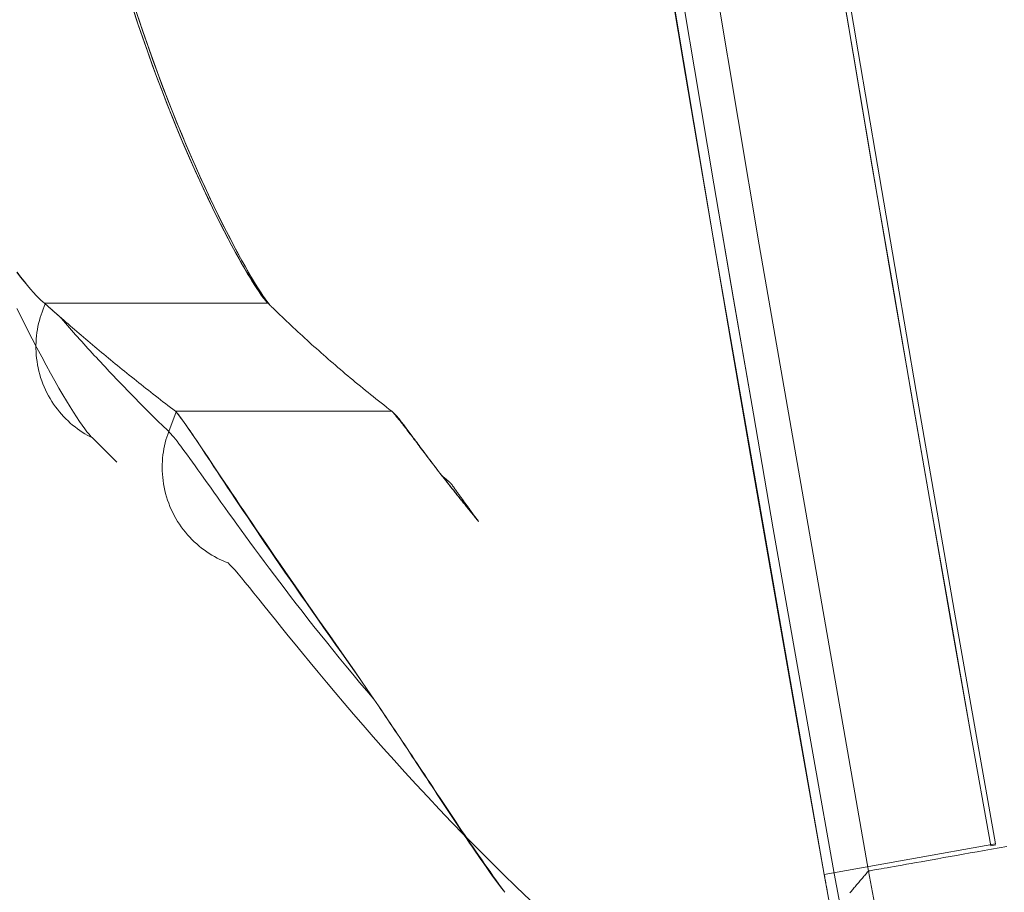
# Model space of a CAD drawing. Units: millimetres. Extents: x -1186 to 13146, y 0 to 5111.
# Drawn here: x 1433 to 1434, y 2800 to 2801 of the extents above; entities that cross this region are included whole.
import ezdxf

# ---------------------------------------------------------------- set-up
doc = ezdxf.new("R2010")
doc.units = ezdxf.units.MM
doc.header["$LTSCALE"] = 10
doc.layers.add('1', color=7, linetype='Continuous', true_color=0xffffff)

msp = doc.modelspace()

# ---------------------------------------------------------------- linework, layer by layer
at = {"layer": '1', "color": 3, "linetype": 'Continuous', "lineweight": 13}
for p, q in [((1432.7583, 2800.692), (1432.7596, 2800.691)), ((1433.1313, 2800.692), (1432.7592, 2800.692)), ((1432.9766, 2800.5119), (1433.3377, 2800.5119)), ((1432.8381, 2800.4671), (1432.8789, 2800.4265)), ((1432.8789, 2800.4265), (1432.8381, 2800.4671))]:
    msp.add_line(p, q, dxfattribs=at)
for points in [[(1432.2645, 2813.4208), (1432.358, 2812.3631), (1432.4589, 2811.306), (1432.5673, 2810.2496), (1432.6832, 2809.1941), (1432.8065, 2808.1394), (1432.9372, 2807.0856), (1433.0753, 2806.0327), (1433.2209, 2804.9808), (1433.3738, 2803.93), (1433.5342, 2802.8803), (1433.702, 2801.8317), (1433.8772, 2800.7844), (1434.0597, 2799.7383)], [(1434.1334, 2799.7438), (1433.9508, 2800.7896), (1433.7756, 2801.8368), (1433.6078, 2802.8851), (1433.4474, 2803.9346), (1433.2945, 2804.9852), (1433.1489, 2806.0368), (1433.0107, 2807.0895), (1432.88, 2808.1431), (1432.7567, 2809.1976), (1432.6409, 2810.2529), (1432.5324, 2811.309), (1432.4315, 2812.3659), (1432.338, 2813.4235)], [(1432.338, 2813.4235), (1432.4315, 2812.3659), (1432.5324, 2811.309), (1432.6409, 2810.2529), (1432.7567, 2809.1976), (1432.88, 2808.1431), (1433.0107, 2807.0895), (1433.1489, 2806.0368), (1433.2945, 2804.9852), (1433.4474, 2803.9346), (1433.6078, 2802.8851), (1433.7756, 2801.8368), (1433.9508, 2800.7896), (1434.1334, 2799.7438)], [(1434.0597, 2799.7383), (1434.0203, 2799.9607), (1433.9812, 2800.183), (1433.9424, 2800.4055), (1433.904, 2800.628), (1433.8659, 2800.8505), (1433.8281, 2801.073), (1433.7907, 2801.2957), (1433.7536, 2801.5183), (1433.7169, 2801.741), (1433.6804, 2801.9638), (1433.6443, 2802.1866), (1433.6086, 2802.4094), (1433.5732, 2802.6323), (1433.5381, 2802.8552)], [(1433.5611, 2802.8143), (1433.5914, 2802.6218), (1433.622, 2802.4294), (1433.6528, 2802.2371), (1433.6839, 2802.0447), (1433.7152, 2801.8524), (1433.7468, 2801.6602), (1433.7786, 2801.4679), (1433.8106, 2801.2757), (1433.843, 2801.0836), (1433.8755, 2800.8915), (1433.9083, 2800.6994), (1433.9414, 2800.5073), (1433.9747, 2800.3153), (1434.0083, 2800.1234), (1434.0421, 2799.9314), (1434.0761, 2799.7395)], [(1434.0761, 2799.7395), (1434.0421, 2799.9314), (1434.0083, 2800.1232), (1433.9747, 2800.3152), (1433.9414, 2800.5071), (1433.9084, 2800.6991), (1433.8756, 2800.8912), (1433.843, 2801.0833), (1433.8107, 2801.2754), (1433.7786, 2801.4676), (1433.7468, 2801.6598), (1433.7153, 2801.8521), (1433.6839, 2802.0444), (1433.6529, 2802.2367), (1433.6221, 2802.4291), (1433.5915, 2802.6216), (1433.5612, 2802.814)], [(1434.3375, 2799.7861), (1434.3039, 2799.9751), (1434.2706, 2800.1641), (1434.2376, 2800.3532), (1434.2047, 2800.5423), (1434.1722, 2800.7315), (1434.1398, 2800.9207), (1434.1077, 2801.1099), (1434.0759, 2801.2991), (1434.0443, 2801.4884), (1434.0129, 2801.6777), (1433.9818, 2801.8671), (1433.9509, 2802.0565), (1433.9203, 2802.2459), (1433.8899, 2802.4353), (1433.8597, 2802.6248), (1433.8298, 2802.8143)], [(1433.83, 2802.8133), (1433.8599, 2802.6238), (1433.8901, 2802.4343), (1433.9204, 2802.2449), (1433.9511, 2802.0555), (1433.982, 2801.8662), (1434.0131, 2801.6769), (1434.0444, 2801.4876), (1434.076, 2801.2984), (1434.1079, 2801.1092), (1434.1399, 2800.9201), (1434.1723, 2800.731), (1434.2048, 2800.5419), (1434.2376, 2800.3529), (1434.2707, 2800.1639), (1434.304, 2799.975), (1434.3375, 2799.7861)], [(1434.3458, 2799.7893), (1434.3123, 2799.9781), (1434.279, 2800.1669), (1434.246, 2800.3558), (1434.2132, 2800.5447), (1434.1806, 2800.7337), (1434.1483, 2800.9227), (1434.1163, 2801.1117), (1434.0845, 2801.3008), (1434.0529, 2801.4899), (1434.0215, 2801.6791), (1433.9904, 2801.8683), (1433.9596, 2802.0576), (1433.929, 2802.2468), (1433.8986, 2802.4362), (1433.8685, 2802.6255), (1433.8386, 2802.8149)], [(1432.9059, 2801.1843), (1432.9137, 2801.1605), (1432.9216, 2801.1372), (1432.9295, 2801.1144), (1432.9374, 2801.0922), (1432.9453, 2801.0705), (1432.9533, 2801.0494), (1432.9612, 2801.0288), (1432.9691, 2801.0088), (1432.977, 2800.9893), (1432.9849, 2800.9704), (1432.9927, 2800.952), (1433.0004, 2800.9342), (1433.0081, 2800.9169), (1433.0156, 2800.9002), (1433.0231, 2800.8841), (1433.0304, 2800.8685), (1433.0376, 2800.8535), (1433.0446, 2800.8392), (1433.0515, 2800.8254), (1433.0582, 2800.8123), (1433.0647, 2800.7998), (1433.071, 2800.7879), (1433.0771, 2800.7767), (1433.083, 2800.7662), (1433.0886, 2800.7563), (1433.0939, 2800.747), (1433.099, 2800.7385), (1433.1038, 2800.7306), (1433.1084, 2800.7234), (1433.1126, 2800.7168), (1433.1165, 2800.711), (1433.1201, 2800.7058), (1433.1234, 2800.7013), (1433.1264, 2800.6975), (1433.1291, 2800.6943), (1433.1314, 2800.6919)], [(1433.1314, 2800.6919), (1433.1293, 2800.6941), (1433.1268, 2800.697), (1433.1241, 2800.7005), (1433.1211, 2800.7045), (1433.1178, 2800.7092), (1433.1142, 2800.7144), (1433.1104, 2800.7202), (1433.1063, 2800.7267), (1433.1019, 2800.7337), (1433.0973, 2800.7414), (1433.0925, 2800.7496), (1433.0873, 2800.7585), (1433.082, 2800.768), (1433.0764, 2800.7781), (1433.0706, 2800.7888), (1433.0646, 2800.8001), (1433.0584, 2800.812), (1433.052, 2800.8245), (1433.0454, 2800.8377), (1433.0386, 2800.8515), (1433.0317, 2800.8659), (1433.0245, 2800.8809), (1433.0173, 2800.8966), (1433.0099, 2800.9129), (1433.0023, 2800.9298), (1432.9947, 2800.9474), (1432.9869, 2800.9656), (1432.979, 2800.9845), (1432.9711, 2801.004), (1432.9631, 2801.0241), (1432.955, 2801.045), (1432.9469, 2801.0664), (1432.9387, 2801.0885), (1432.9306, 2801.1113), (1432.9224, 2801.1348), (1432.9142, 2801.1589), (1432.9061, 2801.1837)], [(1433.1343, 2800.689), (1433.1317, 2800.6923), (1433.1287, 2800.6962), (1433.1253, 2800.7009), (1433.1216, 2800.7063), (1433.1176, 2800.7125), (1433.1132, 2800.7193), (1433.1086, 2800.7268), (1433.1037, 2800.7351), (1433.0984, 2800.744), (1433.0929, 2800.7537), (1433.0872, 2800.764), (1433.0812, 2800.7749), (1433.0749, 2800.7866), (1433.0685, 2800.7988), (1433.0619, 2800.8117), (1433.055, 2800.8252), (1433.048, 2800.8393), (1433.0409, 2800.854), (1433.0336, 2800.8692), (1433.0262, 2800.8851), (1433.0187, 2800.9014), (1433.0111, 2800.9183), (1433.0034, 2800.9358), (1432.9957, 2800.9537), (1432.9879, 2800.9721), (1432.9801, 2800.991), (1432.9723, 2801.0105), (1432.9645, 2801.0303), (1432.9566, 2801.0507), (1432.9488, 2801.0715), (1432.941, 2801.0928), (1432.9332, 2801.1146), (1432.9255, 2801.1368), (1432.9179, 2801.1594), (1432.9103, 2801.1825)], [(1432.915, 2801.1683), (1432.9231, 2801.1442), (1432.9312, 2801.1207), (1432.9393, 2801.0979), (1432.9474, 2801.0758), (1432.9554, 2801.0542), (1432.9635, 2801.0333), (1432.9714, 2801.0131), (1432.9793, 2800.9934), (1432.9872, 2800.9744), (1432.9949, 2800.956), (1433.0025, 2800.9382), (1433.0101, 2800.921), (1433.0175, 2800.9045), (1433.0248, 2800.8885), (1433.0319, 2800.8732), (1433.0389, 2800.8584), (1433.0457, 2800.8443), (1433.0524, 2800.8308), (1433.0589, 2800.8178), (1433.0651, 2800.8055), (1433.0712, 2800.7938), (1433.0771, 2800.7826), (1433.0828, 2800.7721), (1433.0883, 2800.7622), (1433.0935, 2800.7528), (1433.0985, 2800.7441), (1433.1032, 2800.7359), (1433.1078, 2800.7283), (1433.112, 2800.7213), (1433.116, 2800.715), (1433.1198, 2800.7092), (1433.1232, 2800.704), (1433.1264, 2800.6993), (1433.1293, 2800.6953), (1433.132, 2800.6919), (1433.1343, 2800.689)], [(1432.7583, 2800.6919), (1432.7554, 2800.6942), (1432.7521, 2800.6972), (1432.7483, 2800.7008), (1432.7442, 2800.705), (1432.7397, 2800.7099), (1432.7348, 2800.7154), (1432.7297, 2800.7215), (1432.7242, 2800.7283), (1432.7184, 2800.7357), (1432.7123, 2800.7437)], [(1432.7124, 2800.7442), (1432.7184, 2800.7362), (1432.7242, 2800.7287), (1432.7297, 2800.7219), (1432.7348, 2800.7157), (1432.7397, 2800.7102), (1432.7442, 2800.7052), (1432.7483, 2800.7009), (1432.752, 2800.6973), (1432.7554, 2800.6943), (1432.7583, 2800.6919)], [(1432.8381, 2800.4671), (1432.8355, 2800.4697), (1432.8325, 2800.4732), (1432.8291, 2800.4774), (1432.8254, 2800.4824), (1432.8212, 2800.4882), (1432.8167, 2800.4948), (1432.8118, 2800.5022), (1432.8066, 2800.5103), (1432.801, 2800.5192), (1432.7951, 2800.5289), (1432.7889, 2800.5393), (1432.7823, 2800.5505), (1432.7755, 2800.5624), (1432.7684, 2800.575), (1432.7611, 2800.5884), (1432.7535, 2800.6025), (1432.7456, 2800.6173), (1432.7376, 2800.6328), (1432.7293, 2800.649), (1432.7209, 2800.6658), (1432.7123, 2800.6834)], [(1432.7123, 2800.6834), (1432.7209, 2800.6658), (1432.7293, 2800.649), (1432.7376, 2800.6328), (1432.7456, 2800.6173), (1432.7535, 2800.6025), (1432.7611, 2800.5884), (1432.7684, 2800.575), (1432.7755, 2800.5624), (1432.7823, 2800.5505), (1432.7889, 2800.5393), (1432.7951, 2800.5289), (1432.801, 2800.5192), (1432.8066, 2800.5103), (1432.8118, 2800.5022), (1432.8167, 2800.4948), (1432.8212, 2800.4882), (1432.8254, 2800.4824), (1432.8291, 2800.4774), (1432.8325, 2800.4732), (1432.8355, 2800.4697), (1432.8381, 2800.4671)], [(1432.7596, 2800.6908), (1432.7577, 2800.6865), (1432.7558, 2800.682), (1432.7541, 2800.6774), (1432.7525, 2800.6727), (1432.751, 2800.668), (1432.7496, 2800.6631), (1432.7484, 2800.6582), (1432.7473, 2800.6532), (1432.7463, 2800.6481), (1432.7455, 2800.643), (1432.7449, 2800.6378), (1432.7444, 2800.6325), (1432.7441, 2800.6272), (1432.7439, 2800.6218), (1432.7439, 2800.6165), (1432.7441, 2800.6111), (1432.7444, 2800.6056), (1432.745, 2800.6002), (1432.7457, 2800.5948), (1432.7466, 2800.5894), (1432.7476, 2800.584), (1432.7489, 2800.5786), (1432.7503, 2800.5733), (1432.7518, 2800.568), (1432.7536, 2800.5627), (1432.7555, 2800.5576), (1432.7576, 2800.5525), (1432.7599, 2800.5474), (1432.7623, 2800.5425), (1432.7648, 2800.5376), (1432.7675, 2800.5329), (1432.7704, 2800.5282), (1432.7734, 2800.5237), (1432.7765, 2800.5193), (1432.7797, 2800.515), (1432.7831, 2800.5108), (1432.7865, 2800.5067), (1432.7901, 2800.5028), (1432.7937, 2800.4991), (1432.7975, 2800.4954), (1432.8013, 2800.4919), (1432.8052, 2800.4886), (1432.8092, 2800.4854), (1432.8132, 2800.4823), (1432.8172, 2800.4794), (1432.8213, 2800.4767), (1432.8255, 2800.4741), (1432.8297, 2800.4716), (1432.8339, 2800.4693), (1432.8381, 2800.4671)], [(1432.8381, 2800.4671), (1432.8339, 2800.4693), (1432.8297, 2800.4716), (1432.8255, 2800.4741), (1432.8213, 2800.4767), (1432.8172, 2800.4794), (1432.8132, 2800.4823), (1432.8092, 2800.4854), (1432.8052, 2800.4886), (1432.8013, 2800.4919), (1432.7975, 2800.4954), (1432.7937, 2800.4991), (1432.7901, 2800.5028), (1432.7865, 2800.5067), (1432.7831, 2800.5108), (1432.7797, 2800.515), (1432.7765, 2800.5193), (1432.7734, 2800.5237), (1432.7704, 2800.5282), (1432.7675, 2800.5329), (1432.7648, 2800.5376), (1432.7623, 2800.5425), (1432.7599, 2800.5474), (1432.7576, 2800.5525), (1432.7555, 2800.5576), (1432.7536, 2800.5627), (1432.7518, 2800.568), (1432.7503, 2800.5733), (1432.7489, 2800.5786), (1432.7476, 2800.584), (1432.7466, 2800.5894), (1432.7457, 2800.5948), (1432.745, 2800.6002), (1432.7444, 2800.6056), (1432.7441, 2800.6111), (1432.7439, 2800.6165), (1432.7439, 2800.6218), (1432.7441, 2800.6272), (1432.7444, 2800.6325), (1432.7449, 2800.6378), (1432.7455, 2800.643), (1432.7463, 2800.6481), (1432.7473, 2800.6532), (1432.7484, 2800.6582), (1432.7496, 2800.6631), (1432.751, 2800.668), (1432.7525, 2800.6727), (1432.7541, 2800.6774), (1432.7558, 2800.682), (1432.7577, 2800.6865), (1432.7596, 2800.6908)], [(1432.7583, 2800.6919), (1433.1314, 2800.6919)], [(1432.7596, 2800.6908), (1432.7596, 2800.6908), (1432.7596, 2800.6909), (1432.7596, 2800.6909), (1432.7595, 2800.6909), (1432.7595, 2800.6909), (1432.7595, 2800.6909), (1432.7595, 2800.691), (1432.7594, 2800.691), (1432.7594, 2800.691), (1432.7594, 2800.691), (1432.7594, 2800.691), (1432.7593, 2800.6911), (1432.7593, 2800.6911), (1432.7593, 2800.6911), (1432.7593, 2800.6911), (1432.7592, 2800.6911), (1432.7592, 2800.6912), (1432.7592, 2800.6912), (1432.7592, 2800.6912), (1432.7591, 2800.6912), (1432.7591, 2800.6912), (1432.7591, 2800.6913), (1432.759, 2800.6913), (1432.759, 2800.6913), (1432.759, 2800.6913), (1432.759, 2800.6913), (1432.7589, 2800.6914), (1432.7589, 2800.6914), (1432.7589, 2800.6914), (1432.7589, 2800.6914), (1432.7588, 2800.6915), (1432.7588, 2800.6915), (1432.7588, 2800.6915), (1432.7588, 2800.6915), (1432.7587, 2800.6915), (1432.7587, 2800.6916), (1432.7587, 2800.6916), (1432.7587, 2800.6916), (1432.7586, 2800.6916), (1432.7586, 2800.6916), (1432.7586, 2800.6917), (1432.7586, 2800.6917), (1432.7585, 2800.6917), (1432.7585, 2800.6917), (1432.7585, 2800.6918), (1432.7584, 2800.6918), (1432.7584, 2800.6918), (1432.7584, 2800.6918), (1432.7584, 2800.6918), (1432.7583, 2800.6919)], [(1432.7831, 2800.6701), (1432.7826, 2800.6705), (1432.7821, 2800.6709), (1432.7817, 2800.6713), (1432.7812, 2800.6717), (1432.7807, 2800.6722), (1432.7802, 2800.6726), (1432.7798, 2800.673), (1432.7793, 2800.6734), (1432.7788, 2800.6738), (1432.7783, 2800.6742), (1432.7779, 2800.6747), (1432.7774, 2800.6751), (1432.7769, 2800.6755), (1432.7765, 2800.6759), (1432.776, 2800.6763), (1432.7755, 2800.6767), (1432.775, 2800.6771), (1432.7746, 2800.6776), (1432.7741, 2800.678), (1432.7736, 2800.6784), (1432.7732, 2800.6788), (1432.7727, 2800.6792), (1432.7722, 2800.6796), (1432.7718, 2800.6801), (1432.7713, 2800.6805), (1432.7708, 2800.6809), (1432.7704, 2800.6813), (1432.7699, 2800.6817), (1432.7694, 2800.6821), (1432.7689, 2800.6825), (1432.7685, 2800.683), (1432.768, 2800.6834), (1432.7675, 2800.6838), (1432.7671, 2800.6842), (1432.7666, 2800.6846), (1432.7661, 2800.685), (1432.7657, 2800.6854), (1432.7652, 2800.6859), (1432.7647, 2800.6863), (1432.7643, 2800.6867), (1432.7638, 2800.6871), (1432.7633, 2800.6875), (1432.7629, 2800.6879), (1432.7624, 2800.6883), (1432.762, 2800.6888), (1432.7615, 2800.6892), (1432.761, 2800.6896), (1432.7606, 2800.69), (1432.7601, 2800.6904), (1432.7596, 2800.6908)], [(1433.1314, 2800.6919), (1433.1315, 2800.6918), (1433.1315, 2800.6918), (1433.1316, 2800.6917), (1433.1317, 2800.6916), (1433.1317, 2800.6916), (1433.1318, 2800.6915), (1433.1318, 2800.6915), (1433.1319, 2800.6914), (1433.132, 2800.6914), (1433.132, 2800.6913), (1433.1321, 2800.6913), (1433.1321, 2800.6912), (1433.1322, 2800.6911), (1433.1322, 2800.6911), (1433.1323, 2800.691), (1433.1324, 2800.691), (1433.1324, 2800.6909), (1433.1325, 2800.6909), (1433.1325, 2800.6908), (1433.1326, 2800.6907), (1433.1326, 2800.6907), (1433.1327, 2800.6906), (1433.1328, 2800.6906), (1433.1328, 2800.6905), (1433.1329, 2800.6905), (1433.1329, 2800.6904), (1433.133, 2800.6903), (1433.1331, 2800.6903), (1433.1331, 2800.6902), (1433.1332, 2800.6902), (1433.1332, 2800.6901), (1433.1333, 2800.6901), (1433.1333, 2800.69), (1433.1334, 2800.69), (1433.1335, 2800.6899), (1433.1335, 2800.6898), (1433.1336, 2800.6898), (1433.1336, 2800.6897), (1433.1337, 2800.6897), (1433.1337, 2800.6896), (1433.1338, 2800.6896), (1433.1339, 2800.6895), (1433.1339, 2800.6894), (1433.134, 2800.6894), (1433.134, 2800.6893), (1433.1341, 2800.6893), (1433.1342, 2800.6892), (1433.1342, 2800.6892), (1433.1343, 2800.6891), (1433.1343, 2800.689)], [(1433.1345, 2800.6889), (1433.1345, 2800.6889), (1433.1345, 2800.6888), (1433.1346, 2800.6888), (1433.1346, 2800.6887), (1433.1347, 2800.6887), (1433.1347, 2800.6887), (1433.1348, 2800.6886), (1433.1348, 2800.6886), (1433.1349, 2800.6885), (1433.1349, 2800.6885), (1433.1349, 2800.6884), (1433.135, 2800.6884), (1433.135, 2800.6884), (1433.1351, 2800.6883), (1433.1351, 2800.6883), (1433.1352, 2800.6882), (1433.1352, 2800.6882), (1433.1353, 2800.6881), (1433.1353, 2800.6881), (1433.1354, 2800.688), (1433.1354, 2800.688), (1433.1354, 2800.688), (1433.1355, 2800.6879), (1433.1355, 2800.6879), (1433.1356, 2800.6878), (1433.1356, 2800.6878), (1433.1357, 2800.6877), (1433.1357, 2800.6877), (1433.1358, 2800.6876), (1433.1358, 2800.6876), (1433.1358, 2800.6876), (1433.1359, 2800.6875), (1433.1359, 2800.6875), (1433.136, 2800.6874), (1433.136, 2800.6874), (1433.1361, 2800.6873), (1433.1361, 2800.6873), (1433.1362, 2800.6873), (1433.1362, 2800.6872), (1433.1363, 2800.6872), (1433.1363, 2800.6871), (1433.1363, 2800.6871), (1433.1364, 2800.687), (1433.1364, 2800.687), (1433.1365, 2800.6869), (1433.1365, 2800.6869), (1433.1366, 2800.6869), (1433.1366, 2800.6868), (1433.1367, 2800.6868), (1433.1367, 2800.6867)], [(1433.1367, 2800.6867), (1433.1403, 2800.6832), (1433.1439, 2800.6797), (1433.1476, 2800.6761), (1433.1512, 2800.6726), (1433.1549, 2800.6691), (1433.1586, 2800.6656), (1433.1623, 2800.662), (1433.166, 2800.6585), (1433.1698, 2800.655), (1433.1735, 2800.6515), (1433.1773, 2800.648), (1433.1811, 2800.6445), (1433.1849, 2800.6409), (1433.1887, 2800.6374), (1433.1925, 2800.6339), (1433.1964, 2800.6304), (1433.2002, 2800.6269), (1433.2041, 2800.6234), (1433.208, 2800.6199), (1433.212, 2800.6164), (1433.2159, 2800.6129), (1433.2198, 2800.6094), (1433.2238, 2800.6059), (1433.2278, 2800.6024), (1433.2318, 2800.5989), (1433.2358, 2800.5954), (1433.2398, 2800.5919), (1433.2439, 2800.5884), (1433.248, 2800.5849), (1433.2521, 2800.5814), (1433.2562, 2800.5779), (1433.2603, 2800.5744), (1433.2644, 2800.5709), (1433.2686, 2800.5674), (1433.2728, 2800.564), (1433.277, 2800.5605), (1433.2812, 2800.557), (1433.2854, 2800.5535), (1433.2897, 2800.55), (1433.2939, 2800.5465), (1433.2982, 2800.5431), (1433.3025, 2800.5396), (1433.3069, 2800.5361), (1433.3112, 2800.5326), (1433.3156, 2800.5291), (1433.32, 2800.5257), (1433.3244, 2800.5222), (1433.3288, 2800.5187), (1433.3332, 2800.5152), (1433.3377, 2800.5118)], [(1432.7831, 2800.6701), (1432.7864, 2800.6663), (1432.7897, 2800.6624), (1432.7931, 2800.6586), (1432.7964, 2800.6548), (1432.7998, 2800.651), (1432.8032, 2800.6472), (1432.8066, 2800.6433), (1432.81, 2800.6395), (1432.8134, 2800.6357), (1432.8169, 2800.6318), (1432.8203, 2800.628), (1432.8238, 2800.6242), (1432.8273, 2800.6204), (1432.8308, 2800.6165), (1432.8343, 2800.6127), (1432.8378, 2800.6088), (1432.8413, 2800.605), (1432.8449, 2800.6012), (1432.8484, 2800.5973), (1432.852, 2800.5935), (1432.8556, 2800.5896), (1432.8592, 2800.5858), (1432.8628, 2800.582), (1432.8664, 2800.5781), (1432.87, 2800.5743), (1432.8737, 2800.5704), (1432.8774, 2800.5666), (1432.881, 2800.5627), (1432.8847, 2800.5589), (1432.8884, 2800.555), (1432.8922, 2800.5511), (1432.8959, 2800.5473), (1432.8996, 2800.5434), (1432.9034, 2800.5396), (1432.9072, 2800.5357), (1432.911, 2800.5318), (1432.9148, 2800.528), (1432.9186, 2800.5241), (1432.9224, 2800.5202), (1432.9263, 2800.5164), (1432.9302, 2800.5125), (1432.934, 2800.5086), (1432.9379, 2800.5048), (1432.9418, 2800.5009), (1432.9458, 2800.497), (1432.9497, 2800.4931), (1432.9536, 2800.4893), (1432.9576, 2800.4854), (1432.9616, 2800.4815), (1432.9656, 2800.4776)], [(1432.9766, 2800.5118), (1432.9725, 2800.5149), (1432.9683, 2800.5181), (1432.9642, 2800.5213), (1432.9601, 2800.5245), (1432.956, 2800.5276), (1432.9519, 2800.5308), (1432.9478, 2800.534), (1432.9437, 2800.5372), (1432.9397, 2800.5403), (1432.9356, 2800.5435), (1432.9316, 2800.5467), (1432.9276, 2800.5498), (1432.9236, 2800.553), (1432.9196, 2800.5562), (1432.9156, 2800.5594), (1432.9116, 2800.5625), (1432.9077, 2800.5657), (1432.9037, 2800.5689), (1432.8998, 2800.572), (1432.8958, 2800.5752), (1432.8919, 2800.5784), (1432.888, 2800.5815), (1432.8841, 2800.5847), (1432.8802, 2800.5879), (1432.8764, 2800.591), (1432.8725, 2800.5942), (1432.8686, 2800.5974), (1432.8648, 2800.6005), (1432.861, 2800.6037), (1432.8572, 2800.6068), (1432.8533, 2800.61), (1432.8496, 2800.6132), (1432.8458, 2800.6163), (1432.842, 2800.6195), (1432.8382, 2800.6227), (1432.8345, 2800.6258), (1432.8307, 2800.629), (1432.827, 2800.6322), (1432.8233, 2800.6353), (1432.8196, 2800.6385), (1432.8159, 2800.6416), (1432.8122, 2800.6448), (1432.8085, 2800.648), (1432.8049, 2800.6511), (1432.8012, 2800.6543), (1432.7976, 2800.6574), (1432.7939, 2800.6606), (1432.7903, 2800.6638), (1432.7867, 2800.6669), (1432.7831, 2800.6701)], [(1432.9656, 2800.4776), (1432.9616, 2800.4815), (1432.9576, 2800.4854), (1432.9536, 2800.4893), (1432.9497, 2800.4931), (1432.9458, 2800.497), (1432.9418, 2800.5009), (1432.9379, 2800.5048), (1432.934, 2800.5086), (1432.9302, 2800.5125), (1432.9263, 2800.5164), (1432.9224, 2800.5202), (1432.9186, 2800.5241), (1432.9148, 2800.528), (1432.911, 2800.5318), (1432.9072, 2800.5357), (1432.9034, 2800.5396), (1432.8996, 2800.5434), (1432.8959, 2800.5473), (1432.8922, 2800.5511), (1432.8884, 2800.555), (1432.8847, 2800.5589), (1432.881, 2800.5627), (1432.8774, 2800.5666), (1432.8737, 2800.5704), (1432.87, 2800.5743), (1432.8664, 2800.5781), (1432.8628, 2800.582), (1432.8592, 2800.5858), (1432.8556, 2800.5896), (1432.852, 2800.5935), (1432.8484, 2800.5973), (1432.8449, 2800.6012), (1432.8413, 2800.605), (1432.8378, 2800.6088), (1432.8343, 2800.6127), (1432.8308, 2800.6165), (1432.8273, 2800.6204), (1432.8238, 2800.6242), (1432.8203, 2800.628), (1432.8169, 2800.6318), (1432.8134, 2800.6357), (1432.81, 2800.6395), (1432.8066, 2800.6433), (1432.8032, 2800.6472), (1432.7998, 2800.651), (1432.7964, 2800.6548), (1432.7931, 2800.6586), (1432.7897, 2800.6624), (1432.7864, 2800.6663), (1432.7831, 2800.6701)], [(1432.9656, 2800.4776), (1432.978, 2800.5105)], [(1432.978, 2800.5105), (1432.9656, 2800.4776)], [(1432.978, 2800.5105), (1432.978, 2800.5106), (1432.9779, 2800.5106), (1432.9779, 2800.5106), (1432.9779, 2800.5106), (1432.9779, 2800.5107), (1432.9778, 2800.5107), (1432.9778, 2800.5107), (1432.9778, 2800.5107), (1432.9778, 2800.5108), (1432.9777, 2800.5108), (1432.9777, 2800.5108), (1432.9777, 2800.5108), (1432.9776, 2800.5109), (1432.9776, 2800.5109), (1432.9776, 2800.5109), (1432.9776, 2800.5109), (1432.9775, 2800.511), (1432.9775, 2800.511), (1432.9775, 2800.511), (1432.9775, 2800.511), (1432.9774, 2800.5111), (1432.9774, 2800.5111), (1432.9774, 2800.5111), (1432.9773, 2800.5111), (1432.9773, 2800.5112), (1432.9773, 2800.5112), (1432.9773, 2800.5112), (1432.9772, 2800.5112), (1432.9772, 2800.5112), (1432.9772, 2800.5113), (1432.9772, 2800.5113), (1432.9771, 2800.5113), (1432.9771, 2800.5113), (1432.9771, 2800.5114), (1432.977, 2800.5114), (1432.977, 2800.5114), (1432.977, 2800.5114), (1432.977, 2800.5115), (1432.9769, 2800.5115), (1432.9769, 2800.5115), (1432.9769, 2800.5115), (1432.9769, 2800.5116), (1432.9768, 2800.5116), (1432.9768, 2800.5116), (1432.9768, 2800.5116), (1432.9767, 2800.5117), (1432.9767, 2800.5117), (1432.9767, 2800.5117), (1432.9767, 2800.5117), (1432.9766, 2800.5118)], [(1432.9766, 2800.5118), (1432.9767, 2800.5117), (1432.9767, 2800.5117), (1432.9767, 2800.5117), (1432.9767, 2800.5117), (1432.9768, 2800.5116), (1432.9768, 2800.5116), (1432.9768, 2800.5116), (1432.9768, 2800.5116), (1432.9769, 2800.5116), (1432.9769, 2800.5115), (1432.9769, 2800.5115), (1432.9769, 2800.5115), (1432.977, 2800.5115), (1432.977, 2800.5114), (1432.977, 2800.5114), (1432.9771, 2800.5114), (1432.9771, 2800.5114), (1432.9771, 2800.5114), (1432.9771, 2800.5113), (1432.9772, 2800.5113), (1432.9772, 2800.5113), (1432.9772, 2800.5113), (1432.9772, 2800.5112), (1432.9773, 2800.5112), (1432.9773, 2800.5112), (1432.9773, 2800.5112), (1432.9774, 2800.5111), (1432.9774, 2800.5111), (1432.9774, 2800.5111), (1432.9774, 2800.5111), (1432.9775, 2800.511), (1432.9775, 2800.511), (1432.9775, 2800.511), (1432.9775, 2800.511), (1432.9776, 2800.5109), (1432.9776, 2800.5109), (1432.9776, 2800.5109), (1432.9777, 2800.5109), (1432.9777, 2800.5108), (1432.9777, 2800.5108), (1432.9777, 2800.5108), (1432.9778, 2800.5108), (1432.9778, 2800.5107), (1432.9778, 2800.5107), (1432.9779, 2800.5107), (1432.9779, 2800.5106), (1432.9779, 2800.5106), (1432.9779, 2800.5106), (1432.978, 2800.5106), (1432.978, 2800.5105)], [(1433.3377, 2800.5118), (1432.9766, 2800.5118)], [(1432.978, 2800.5105), (1432.9797, 2800.5086), (1432.9816, 2800.5063), (1432.9837, 2800.5035), (1432.986, 2800.5004), (1432.9886, 2800.4968), (1432.9914, 2800.4929), (1432.9945, 2800.4886), (1432.9977, 2800.4839), (1433.0012, 2800.4789), (1433.0049, 2800.4735), (1433.0087, 2800.4678), (1433.0128, 2800.4618), (1433.0171, 2800.4554), (1433.0216, 2800.4487), (1433.0263, 2800.4417), (1433.0312, 2800.4343), (1433.0363, 2800.4267), (1433.0416, 2800.4188), (1433.047, 2800.4106), (1433.0527, 2800.4021), (1433.0586, 2800.3934), (1433.0646, 2800.3843), (1433.0708, 2800.375), (1433.0773, 2800.3655), (1433.0839, 2800.3556), (1433.0907, 2800.3456), (1433.0976, 2800.3352), (1433.1048, 2800.3247), (1433.1122, 2800.3138), (1433.1197, 2800.3027), (1433.1274, 2800.2914), (1433.1353, 2800.2799), (1433.1434, 2800.2681), (1433.1517, 2800.2561), (1433.1601, 2800.2438), (1433.1687, 2800.2313), (1433.1776, 2800.2185), (1433.1866, 2800.2056), (1433.1957, 2800.1924), (1433.2051, 2800.1789), (1433.2146, 2800.1652), (1433.2244, 2800.1513), (1433.2342, 2800.1372), (1433.2443, 2800.1228), (1433.2545, 2800.1081), (1433.2649, 2800.0932), (1433.2755, 2800.078), (1433.2861, 2800.0626), (1433.297, 2800.0469), (1433.3079, 2800.0309)], [(1433.3079, 2800.0309), (1433.297, 2800.0468), (1433.2861, 2800.0624), (1433.2754, 2800.0777), (1433.2648, 2800.0928), (1433.2544, 2800.1076), (1433.2441, 2800.1221), (1433.234, 2800.1365), (1433.2241, 2800.1506), (1433.2143, 2800.1644), (1433.2048, 2800.1781), (1433.1954, 2800.1915), (1433.1861, 2800.2047), (1433.1771, 2800.2177), (1433.1682, 2800.2305), (1433.1596, 2800.2431), (1433.1511, 2800.2554), (1433.1428, 2800.2675), (1433.1347, 2800.2794), (1433.1267, 2800.291), (1433.119, 2800.3024), (1433.1115, 2800.3135), (1433.1041, 2800.3244), (1433.0969, 2800.3351), (1433.0899, 2800.3455), (1433.0831, 2800.3556), (1433.0765, 2800.3655), (1433.0701, 2800.3751), (1433.0639, 2800.3845), (1433.0579, 2800.3935), (1433.052, 2800.4023), (1433.0464, 2800.4108), (1433.0409, 2800.4191), (1433.0357, 2800.427), (1433.0307, 2800.4346), (1433.0258, 2800.4419), (1433.0212, 2800.449), (1433.0167, 2800.4557), (1433.0125, 2800.462), (1433.0084, 2800.4681), (1433.0046, 2800.4738), (1433.001, 2800.4791), (1432.9975, 2800.4841), (1432.9943, 2800.4888), (1432.9913, 2800.493), (1432.9886, 2800.4969), (1432.986, 2800.5005), (1432.9837, 2800.5036), (1432.9815, 2800.5063), (1432.9797, 2800.5086), (1432.978, 2800.5105)], [(1433.3377, 2800.5118), (1433.3384, 2800.5112), (1433.3392, 2800.5105), (1433.34, 2800.5098), (1433.3408, 2800.509), (1433.3417, 2800.5081), (1433.3426, 2800.5072), (1433.3436, 2800.5062), (1433.3445, 2800.5051), (1433.3456, 2800.504), (1433.3466, 2800.5028), (1433.3477, 2800.5015), (1433.3488, 2800.5002), (1433.35, 2800.4988), (1433.3512, 2800.4973), (1433.3524, 2800.4958), (1433.3537, 2800.4942), (1433.355, 2800.4925), (1433.3564, 2800.4908), (1433.3578, 2800.489), (1433.3592, 2800.4871), (1433.3606, 2800.4852), (1433.3621, 2800.4832), (1433.3637, 2800.4811), (1433.3653, 2800.479), (1433.3669, 2800.4768), (1433.3686, 2800.4746), (1433.3703, 2800.4723), (1433.372, 2800.4699), (1433.3738, 2800.4675), (1433.3756, 2800.4651), (1433.3775, 2800.4625), (1433.3794, 2800.4599), (1433.3813, 2800.4573), (1433.3833, 2800.4546), (1433.3854, 2800.4518), (1433.3875, 2800.449), (1433.3896, 2800.4461), (1433.3918, 2800.4432), (1433.394, 2800.4402), (1433.3962, 2800.4372), (1433.3985, 2800.4341), (1433.4009, 2800.431), (1433.4033, 2800.4279), (1433.4057, 2800.4246), (1433.4082, 2800.4214), (1433.4107, 2800.4181), (1433.4133, 2800.4147), (1433.416, 2800.4113), (1433.4186, 2800.4079), (1433.4214, 2800.4044)], [(1433.4214, 2800.4041), (1433.4187, 2800.4076), (1433.4161, 2800.4111), (1433.4135, 2800.4145), (1433.4109, 2800.4178), (1433.4084, 2800.4211), (1433.406, 2800.4243), (1433.4035, 2800.4275), (1433.4011, 2800.4307), (1433.3988, 2800.4338), (1433.3965, 2800.4369), (1433.3942, 2800.4399), (1433.3919, 2800.4428), (1433.3897, 2800.4457), (1433.3876, 2800.4486), (1433.3855, 2800.4514), (1433.3834, 2800.4541), (1433.3814, 2800.4568), (1433.3794, 2800.4595), (1433.3774, 2800.4621), (1433.3755, 2800.4646), (1433.3736, 2800.4671), (1433.3718, 2800.4695), (1433.37, 2800.4718), (1433.3682, 2800.4741), (1433.3665, 2800.4764), (1433.3648, 2800.4786), (1433.3632, 2800.4807), (1433.3616, 2800.4828), (1433.3601, 2800.4848), (1433.3586, 2800.4867), (1433.3571, 2800.4886), (1433.3557, 2800.4904), (1433.3543, 2800.4922), (1433.353, 2800.4938), (1433.3517, 2800.4955), (1433.3505, 2800.497), (1433.3493, 2800.4985), (1433.3481, 2800.5), (1433.347, 2800.5013), (1433.3459, 2800.5026), (1433.3449, 2800.5039), (1433.3439, 2800.505), (1433.343, 2800.5061), (1433.3421, 2800.5071), (1433.3413, 2800.5081), (1433.3405, 2800.509), (1433.3397, 2800.5098), (1433.339, 2800.5105), (1433.3383, 2800.5112), (1433.3377, 2800.5118)], [(1433.0645, 2800.2585), (1433.06, 2800.2603), (1433.0555, 2800.2622), (1433.0511, 2800.2643), (1433.0466, 2800.2665), (1433.0421, 2800.2689), (1433.0377, 2800.2715), (1433.0333, 2800.2742), (1433.029, 2800.277), (1433.0247, 2800.2801), (1433.0205, 2800.2832), (1433.0164, 2800.2866), (1433.0123, 2800.29), (1433.0083, 2800.2937), (1433.0044, 2800.2975), (1433.0006, 2800.3014), (1432.9969, 2800.3055), (1432.9933, 2800.3097), (1432.9899, 2800.314), (1432.9866, 2800.3185), (1432.9834, 2800.3231), (1432.9803, 2800.3278), (1432.9775, 2800.3326), (1432.9747, 2800.3375), (1432.9722, 2800.3426), (1432.9698, 2800.3476), (1432.9675, 2800.3528), (1432.9655, 2800.3581), (1432.9636, 2800.3634), (1432.9619, 2800.3687), (1432.9604, 2800.3741), (1432.959, 2800.3795), (1432.9578, 2800.385), (1432.9569, 2800.3904), (1432.9561, 2800.3959), (1432.9555, 2800.4013), (1432.955, 2800.4068), (1432.9548, 2800.4122), (1432.9547, 2800.4176), (1432.9548, 2800.423), (1432.955, 2800.4283), (1432.9554, 2800.4336), (1432.956, 2800.4388), (1432.9567, 2800.4439), (1432.9576, 2800.449), (1432.9586, 2800.454), (1432.9597, 2800.4589), (1432.961, 2800.4637), (1432.9624, 2800.4684), (1432.9639, 2800.4731), (1432.9656, 2800.4776)], [(1432.9656, 2800.4776), (1432.9639, 2800.4731), (1432.9624, 2800.4684), (1432.961, 2800.4637), (1432.9597, 2800.4589), (1432.9586, 2800.454), (1432.9576, 2800.449), (1432.9567, 2800.4439), (1432.956, 2800.4388), (1432.9554, 2800.4336), (1432.955, 2800.4283), (1432.9548, 2800.423), (1432.9547, 2800.4176), (1432.9548, 2800.4122), (1432.955, 2800.4068), (1432.9555, 2800.4013), (1432.9561, 2800.3959), (1432.9569, 2800.3904), (1432.9578, 2800.385), (1432.959, 2800.3795), (1432.9604, 2800.3741), (1432.9619, 2800.3687), (1432.9636, 2800.3634), (1432.9655, 2800.3581), (1432.9675, 2800.3528), (1432.9698, 2800.3476), (1432.9722, 2800.3426), (1432.9747, 2800.3375), (1432.9775, 2800.3326), (1432.9803, 2800.3278), (1432.9834, 2800.3231), (1432.9866, 2800.3185), (1432.9899, 2800.314), (1432.9933, 2800.3097), (1432.9969, 2800.3055), (1433.0006, 2800.3014), (1433.0044, 2800.2975), (1433.0083, 2800.2937), (1433.0123, 2800.29), (1433.0164, 2800.2866), (1433.0205, 2800.2832), (1433.0247, 2800.2801), (1433.029, 2800.277), (1433.0333, 2800.2742), (1433.0377, 2800.2715), (1433.0421, 2800.2689), (1433.0466, 2800.2665), (1433.0511, 2800.2643), (1433.0555, 2800.2622), (1433.06, 2800.2603), (1433.0645, 2800.2585)], [(1432.9656, 2800.4776), (1432.9673, 2800.4759), (1432.9693, 2800.4738), (1432.9715, 2800.4712), (1432.9739, 2800.4684), (1432.9766, 2800.4651), (1432.9794, 2800.4615), (1432.9825, 2800.4575), (1432.9857, 2800.4532), (1432.9892, 2800.4485), (1432.9929, 2800.4435), (1432.9968, 2800.4382), (1433.0008, 2800.4326), (1433.0051, 2800.4266), (1433.0096, 2800.4204), (1433.0143, 2800.4138), (1433.0192, 2800.407), (1433.0243, 2800.3998), (1433.0296, 2800.3924), (1433.0351, 2800.3847), (1433.0408, 2800.3767), (1433.0467, 2800.3684), (1433.0527, 2800.3599), (1433.059, 2800.3511), (1433.0655, 2800.342), (1433.0723, 2800.3327), (1433.0792, 2800.3231), (1433.0863, 2800.3133), (1433.0936, 2800.3032), (1433.1011, 2800.2929), (1433.1089, 2800.2824), (1433.1168, 2800.2716), (1433.125, 2800.2606), (1433.1334, 2800.2494), (1433.142, 2800.238), (1433.1508, 2800.2263), (1433.1598, 2800.2145), (1433.169, 2800.2025), (1433.1784, 2800.1902), (1433.1881, 2800.1778), (1433.1979, 2800.1652), (1433.208, 2800.1525), (1433.2183, 2800.1396), (1433.2287, 2800.1265), (1433.2394, 2800.1133), (1433.2503, 2800.0999), (1433.2614, 2800.0864), (1433.2727, 2800.0727), (1433.2842, 2800.0589), (1433.296, 2800.045), (1433.3079, 2800.0309)], [(1433.3079, 2800.0309), (1433.296, 2800.045), (1433.2842, 2800.0589), (1433.2727, 2800.0727), (1433.2614, 2800.0864), (1433.2503, 2800.0999), (1433.2394, 2800.1133), (1433.2287, 2800.1265), (1433.2183, 2800.1396), (1433.208, 2800.1525), (1433.1979, 2800.1652), (1433.1881, 2800.1778), (1433.1784, 2800.1902), (1433.169, 2800.2025), (1433.1598, 2800.2145), (1433.1508, 2800.2263), (1433.142, 2800.238), (1433.1334, 2800.2494), (1433.125, 2800.2606), (1433.1168, 2800.2716), (1433.1089, 2800.2824), (1433.1011, 2800.2929), (1433.0936, 2800.3032), (1433.0863, 2800.3133), (1433.0792, 2800.3231), (1433.0723, 2800.3327), (1433.0655, 2800.342), (1433.059, 2800.3511), (1433.0527, 2800.3599), (1433.0467, 2800.3684), (1433.0408, 2800.3767), (1433.0351, 2800.3847), (1433.0296, 2800.3924), (1433.0243, 2800.3998), (1433.0192, 2800.407), (1433.0143, 2800.4138), (1433.0096, 2800.4204), (1433.0051, 2800.4266), (1433.0008, 2800.4326), (1432.9968, 2800.4382), (1432.9929, 2800.4435), (1432.9892, 2800.4485), (1432.9857, 2800.4532), (1432.9825, 2800.4575), (1432.9794, 2800.4615), (1432.9766, 2800.4651), (1432.9739, 2800.4684), (1432.9715, 2800.4712), (1432.9693, 2800.4738), (1432.9673, 2800.4759), (1432.9656, 2800.4776)], [(1433.4214, 2800.4044), (1433.4217, 2800.4041), (1433.422, 2800.4039), (1433.4223, 2800.4036), (1433.4226, 2800.4034), (1433.4229, 2800.4031), (1433.4232, 2800.4028), (1433.4235, 2800.4026), (1433.4238, 2800.4023), (1433.4241, 2800.402), (1433.4244, 2800.4018), (1433.4247, 2800.4015), (1433.425, 2800.4013), (1433.4253, 2800.401), (1433.4256, 2800.4007), (1433.4259, 2800.4005), (1433.4262, 2800.4002), (1433.4265, 2800.3999), (1433.4268, 2800.3997), (1433.4271, 2800.3994), (1433.4274, 2800.3992), (1433.4277, 2800.3989), (1433.4281, 2800.3986), (1433.4284, 2800.3984), (1433.4287, 2800.3981), (1433.429, 2800.3978), (1433.4293, 2800.3976), (1433.4296, 2800.3973), (1433.4299, 2800.3971), (1433.4302, 2800.3968), (1433.4305, 2800.3965), (1433.4308, 2800.3963), (1433.4311, 2800.396), (1433.4314, 2800.3957), (1433.4317, 2800.3955), (1433.432, 2800.3952), (1433.4323, 2800.395), (1433.4326, 2800.3947), (1433.4329, 2800.3944), (1433.4332, 2800.3942), (1433.4336, 2800.3939), (1433.4339, 2800.3936), (1433.4342, 2800.3934), (1433.4345, 2800.3931), (1433.4348, 2800.3929), (1433.4351, 2800.3926), (1433.4354, 2800.3923), (1433.4357, 2800.3921), (1433.436, 2800.3918), (1433.4363, 2800.3915), (1433.4366, 2800.3913)], [(1433.4366, 2800.3913), (1433.4363, 2800.3915), (1433.436, 2800.3918), (1433.4357, 2800.3921), (1433.4354, 2800.3923), (1433.4351, 2800.3926), (1433.4348, 2800.3929), (1433.4345, 2800.3931), (1433.4342, 2800.3934), (1433.4339, 2800.3936), (1433.4336, 2800.3939), (1433.4333, 2800.3942), (1433.433, 2800.3944), (1433.4326, 2800.3947), (1433.4323, 2800.3949), (1433.432, 2800.3952), (1433.4317, 2800.3955), (1433.4314, 2800.3957), (1433.4311, 2800.396), (1433.4308, 2800.3963), (1433.4305, 2800.3965), (1433.4302, 2800.3968), (1433.4299, 2800.397), (1433.4296, 2800.3973), (1433.4293, 2800.3976), (1433.429, 2800.3978), (1433.4287, 2800.3981), (1433.4284, 2800.3984), (1433.4281, 2800.3986), (1433.4278, 2800.3989), (1433.4275, 2800.3991), (1433.4272, 2800.3994), (1433.4268, 2800.3997), (1433.4265, 2800.3999), (1433.4262, 2800.4002), (1433.4259, 2800.4005), (1433.4256, 2800.4007), (1433.4253, 2800.401), (1433.425, 2800.4013), (1433.4247, 2800.4015), (1433.4244, 2800.4018), (1433.4241, 2800.402), (1433.4238, 2800.4023), (1433.4235, 2800.4026), (1433.4232, 2800.4028), (1433.4229, 2800.4031), (1433.4226, 2800.4034), (1433.4223, 2800.4036), (1433.422, 2800.4039), (1433.4217, 2800.4041), (1433.4214, 2800.4044)], [(1433.4214, 2800.4044), (1433.4225, 2800.403), (1433.4235, 2800.4016), (1433.4246, 2800.4003), (1433.4257, 2800.3989), (1433.4268, 2800.3975), (1433.4279, 2800.3961), (1433.4291, 2800.3946), (1433.4302, 2800.3932), (1433.4313, 2800.3918), (1433.4325, 2800.3904), (1433.4336, 2800.3889), (1433.4347, 2800.3875), (1433.4359, 2800.386), (1433.4371, 2800.3845), (1433.4382, 2800.3831), (1433.4394, 2800.3816), (1433.4406, 2800.3801), (1433.4418, 2800.3786), (1433.4429, 2800.3771), (1433.4441, 2800.3756), (1433.4453, 2800.3741), (1433.4465, 2800.3726), (1433.4478, 2800.3711), (1433.449, 2800.3695), (1433.4502, 2800.368), (1433.4514, 2800.3665), (1433.4527, 2800.3649), (1433.4539, 2800.3633), (1433.4552, 2800.3618), (1433.4564, 2800.3602), (1433.4577, 2800.3586), (1433.459, 2800.3571), (1433.4602, 2800.3555), (1433.4615, 2800.3539), (1433.4628, 2800.3523), (1433.4641, 2800.3507), (1433.4654, 2800.3491), (1433.4667, 2800.3474), (1433.468, 2800.3458), (1433.4693, 2800.3442), (1433.4706, 2800.3425), (1433.472, 2800.3409), (1433.4733, 2800.3393), (1433.4746, 2800.3376), (1433.476, 2800.3359), (1433.4773, 2800.3343), (1433.4787, 2800.3326), (1433.4801, 2800.3309), (1433.4814, 2800.3292), (1433.4828, 2800.3275)], [(1433.4828, 2800.3275), (1433.4814, 2800.3292), (1433.4801, 2800.3308), (1433.4787, 2800.3325), (1433.4774, 2800.3341), (1433.476, 2800.3358), (1433.4747, 2800.3374), (1433.4734, 2800.3391), (1433.472, 2800.3407), (1433.4707, 2800.3423), (1433.4694, 2800.344), (1433.4681, 2800.3456), (1433.4668, 2800.3472), (1433.4655, 2800.3488), (1433.4642, 2800.3504), (1433.4629, 2800.352), (1433.4616, 2800.3536), (1433.4603, 2800.3552), (1433.4591, 2800.3568), (1433.4578, 2800.3583), (1433.4566, 2800.3599), (1433.4553, 2800.3615), (1433.454, 2800.363), (1433.4528, 2800.3646), (1433.4516, 2800.3661), (1433.4503, 2800.3677), (1433.4491, 2800.3692), (1433.4479, 2800.3707), (1433.4467, 2800.3723), (1433.4455, 2800.3738), (1433.4443, 2800.3753), (1433.4431, 2800.3768), (1433.4419, 2800.3783), (1433.4407, 2800.3798), (1433.4395, 2800.3813), (1433.4383, 2800.3827), (1433.4372, 2800.3842), (1433.436, 2800.3857), (1433.4348, 2800.3871), (1433.4337, 2800.3886), (1433.4325, 2800.39), (1433.4314, 2800.3915), (1433.4303, 2800.3929), (1433.4291, 2800.3943), (1433.428, 2800.3958), (1433.4269, 2800.3972), (1433.4258, 2800.3986), (1433.4247, 2800.4), (1433.4236, 2800.4014), (1433.4225, 2800.4028), (1433.4214, 2800.4041)], [(1433.4828, 2800.3275), (1433.4819, 2800.3288), (1433.4809, 2800.3301), (1433.48, 2800.3313), (1433.479, 2800.3326), (1433.4781, 2800.3339), (1433.4772, 2800.3351), (1433.4762, 2800.3364), (1433.4753, 2800.3377), (1433.4744, 2800.3389), (1433.4734, 2800.3402), (1433.4725, 2800.3415), (1433.4716, 2800.3427), (1433.4706, 2800.344), (1433.4697, 2800.3453), (1433.4688, 2800.3465), (1433.4679, 2800.3478), (1433.4669, 2800.3491), (1433.466, 2800.3504), (1433.4651, 2800.3516), (1433.4641, 2800.3529), (1433.4632, 2800.3542), (1433.4623, 2800.3555), (1433.4614, 2800.3567), (1433.4604, 2800.358), (1433.4595, 2800.3593), (1433.4586, 2800.3605), (1433.4577, 2800.3618), (1433.4568, 2800.3631), (1433.4558, 2800.3644), (1433.4549, 2800.3657), (1433.454, 2800.3669), (1433.4531, 2800.3682), (1433.4522, 2800.3695), (1433.4512, 2800.3708), (1433.4503, 2800.372), (1433.4494, 2800.3733), (1433.4485, 2800.3746), (1433.4476, 2800.3759), (1433.4467, 2800.3772), (1433.4457, 2800.3784), (1433.4448, 2800.3797), (1433.4439, 2800.381), (1433.443, 2800.3823), (1433.4421, 2800.3836), (1433.4412, 2800.3849), (1433.4403, 2800.3861), (1433.4394, 2800.3874), (1433.4384, 2800.3887), (1433.4375, 2800.39), (1433.4366, 2800.3913)], [(1433.4366, 2800.3913), (1433.4375, 2800.39), (1433.4384, 2800.3887), (1433.4394, 2800.3874), (1433.4403, 2800.3861), (1433.4412, 2800.3849), (1433.4421, 2800.3836), (1433.443, 2800.3823), (1433.4439, 2800.381), (1433.4448, 2800.3797), (1433.4457, 2800.3784), (1433.4467, 2800.3772), (1433.4476, 2800.3759), (1433.4485, 2800.3746), (1433.4494, 2800.3733), (1433.4503, 2800.372), (1433.4512, 2800.3708), (1433.4522, 2800.3695), (1433.4531, 2800.3682), (1433.454, 2800.3669), (1433.4549, 2800.3657), (1433.4558, 2800.3644), (1433.4568, 2800.3631), (1433.4577, 2800.3618), (1433.4586, 2800.3605), (1433.4595, 2800.3593), (1433.4604, 2800.358), (1433.4614, 2800.3567), (1433.4623, 2800.3555), (1433.4632, 2800.3542), (1433.4641, 2800.3529), (1433.4651, 2800.3516), (1433.466, 2800.3504), (1433.4669, 2800.3491), (1433.4679, 2800.3478), (1433.4688, 2800.3465), (1433.4697, 2800.3453), (1433.4706, 2800.344), (1433.4716, 2800.3427), (1433.4725, 2800.3415), (1433.4734, 2800.3402), (1433.4744, 2800.3389), (1433.4753, 2800.3377), (1433.4762, 2800.3364), (1433.4772, 2800.3351), (1433.4781, 2800.3339), (1433.479, 2800.3326), (1433.48, 2800.3313), (1433.4809, 2800.3301), (1433.4819, 2800.3288), (1433.4828, 2800.3275)], [(1433.569, 2799.695), (1433.5458, 2799.7172), (1433.5232, 2799.7393), (1433.501, 2799.7612), (1433.4794, 2799.7829), (1433.4583, 2799.8044), (1433.4376, 2799.8257), (1433.4175, 2799.8468), (1433.3978, 2799.8678), (1433.3785, 2799.8884), (1433.3598, 2799.9088), (1433.3416, 2799.9289), (1433.3239, 2799.9487), (1433.3066, 2799.9682), (1433.2899, 2799.9873), (1433.2738, 2800.006), (1433.2582, 2800.0242), (1433.2431, 2800.0419), (1433.2287, 2800.0592), (1433.2148, 2800.0759), (1433.2014, 2800.092), (1433.1887, 2800.1076), (1433.1766, 2800.1225), (1433.165, 2800.1368), (1433.154, 2800.1504), (1433.1436, 2800.1634), (1433.1338, 2800.1756), (1433.1245, 2800.1872), (1433.1158, 2800.198), (1433.1078, 2800.208), (1433.1003, 2800.2173), (1433.0933, 2800.2258), (1433.087, 2800.2334), (1433.0813, 2800.2402), (1433.0762, 2800.2462), (1433.0717, 2800.2512), (1433.0678, 2800.2553), (1433.0645, 2800.2585)], [(1433.0645, 2800.2585), (1433.0678, 2800.2553), (1433.0717, 2800.2512), (1433.0762, 2800.2462), (1433.0813, 2800.2402), (1433.087, 2800.2334), (1433.0933, 2800.2258), (1433.1003, 2800.2173), (1433.1078, 2800.208), (1433.1158, 2800.198), (1433.1245, 2800.1872), (1433.1338, 2800.1756), (1433.1436, 2800.1634), (1433.154, 2800.1504), (1433.165, 2800.1368), (1433.1766, 2800.1225), (1433.1887, 2800.1076), (1433.2014, 2800.092), (1433.2148, 2800.0759), (1433.2287, 2800.0592), (1433.2431, 2800.0419), (1433.2582, 2800.0242), (1433.2738, 2800.006), (1433.2899, 2799.9873), (1433.3066, 2799.9682), (1433.3239, 2799.9487), (1433.3416, 2799.9289), (1433.3598, 2799.9088), (1433.3785, 2799.8884), (1433.3978, 2799.8678), (1433.4175, 2799.8468), (1433.4376, 2799.8257), (1433.4583, 2799.8044), (1433.4794, 2799.7829), (1433.501, 2799.7612), (1433.5232, 2799.7393), (1433.5458, 2799.7172), (1433.569, 2799.695)], [(1433.3079, 2800.0309), (1433.3118, 2800.0252), (1433.3156, 2800.0196), (1433.3195, 2800.0138), (1433.3234, 2800.008), (1433.3274, 2800.0022), (1433.3313, 2799.9964), (1433.3353, 2799.9905), (1433.3393, 2799.9846), (1433.3433, 2799.9786), (1433.3473, 2799.9727), (1433.3513, 2799.9666), (1433.3554, 2799.9606), (1433.3595, 2799.9545), (1433.3636, 2799.9484), (1433.3677, 2799.9422), (1433.3718, 2799.936), (1433.376, 2799.9297), (1433.3801, 2799.9235), (1433.3843, 2799.9171), (1433.3886, 2799.9108), (1433.3928, 2799.9044), (1433.397, 2799.898), (1433.4013, 2799.8915), (1433.4056, 2799.885), (1433.4099, 2799.8785), (1433.4142, 2799.8719), (1433.4185, 2799.8653), (1433.4229, 2799.8587), (1433.4273, 2799.852), (1433.4317, 2799.8454), (1433.4362, 2799.8387), (1433.4407, 2799.8319), (1433.4453, 2799.8252), (1433.4498, 2799.8184), (1433.4544, 2799.8116), (1433.459, 2799.8048), (1433.4637, 2799.798), (1433.4684, 2799.7911), (1433.4731, 2799.7843), (1433.4778, 2799.7774), (1433.4826, 2799.7705), (1433.4874, 2799.7636), (1433.4922, 2799.7567), (1433.497, 2799.7498), (1433.5019, 2799.7429), (1433.5067, 2799.736), (1433.5116, 2799.7291), (1433.5165, 2799.7222), (1433.5214, 2799.7152), (1433.5263, 2799.7083)], [(1433.5263, 2799.7083), (1433.5212, 2799.7151), (1433.5161, 2799.7219), (1433.5111, 2799.7287), (1433.5061, 2799.7355), (1433.5012, 2799.7424), (1433.4963, 2799.7493), (1433.4914, 2799.7562), (1433.4866, 2799.7631), (1433.4818, 2799.7699), (1433.4771, 2799.7768), (1433.4724, 2799.7837), (1433.4677, 2799.7906), (1433.463, 2799.7974), (1433.4584, 2799.8043), (1433.4538, 2799.8111), (1433.4493, 2799.818), (1433.4448, 2799.8247), (1433.4403, 2799.8315), (1433.4358, 2799.8383), (1433.4314, 2799.845), (1433.4269, 2799.8517), (1433.4226, 2799.8584), (1433.4182, 2799.865), (1433.4138, 2799.8716), (1433.4095, 2799.8782), (1433.4052, 2799.8848), (1433.401, 2799.8913), (1433.3967, 2799.8978), (1433.3925, 2799.9042), (1433.3883, 2799.9106), (1433.3841, 2799.917), (1433.3799, 2799.9233), (1433.3758, 2799.9296), (1433.3716, 2799.9359), (1433.3675, 2799.9421), (1433.3634, 2799.9483), (1433.3593, 2799.9545), (1433.3553, 2799.9606), (1433.3512, 2799.9666), (1433.3472, 2799.9727), (1433.3432, 2799.9787), (1433.3392, 2799.9846), (1433.3352, 2799.9906), (1433.3313, 2799.9964), (1433.3274, 2800.0023), (1433.3234, 2800.0081), (1433.3195, 2800.0139), (1433.3156, 2800.0196), (1433.3118, 2800.0253), (1433.3079, 2800.0309)], [(1434.0597, 2799.7383), (1434.3458, 2799.7893)], [(1434.3645, 2799.785), (1434.3517, 2799.7827), (1434.3391, 2799.7804), (1434.3268, 2799.7782), (1434.3148, 2799.7761), (1434.3031, 2799.774), (1434.2917, 2799.772), (1434.2806, 2799.77), (1434.2699, 2799.7681), (1434.2595, 2799.7662), (1434.2494, 2799.7645), (1434.2398, 2799.7627), (1434.2305, 2799.7611), (1434.2215, 2799.7595), (1434.213, 2799.758), (1434.2048, 2799.7565), (1434.1971, 2799.7551), (1434.1898, 2799.7538), (1434.1829, 2799.7526), (1434.1764, 2799.7514), (1434.1704, 2799.7504), (1434.1648, 2799.7494), (1434.1596, 2799.7484), (1434.1549, 2799.7476), (1434.1506, 2799.7468), (1434.1468, 2799.7462), (1434.1435, 2799.7456), (1434.1406, 2799.7451), (1434.1382, 2799.7446), (1434.1363, 2799.7443), (1434.1349, 2799.744), (1434.1339, 2799.7439), (1434.1334, 2799.7438)], [(1434.1334, 2799.7438), (1434.1339, 2799.7439), (1434.1349, 2799.744), (1434.1363, 2799.7443), (1434.1382, 2799.7446), (1434.1406, 2799.7451), (1434.1435, 2799.7456), (1434.1468, 2799.7462), (1434.1506, 2799.7468), (1434.1549, 2799.7476), (1434.1596, 2799.7484), (1434.1647, 2799.7494), (1434.1703, 2799.7504), (1434.1763, 2799.7514), (1434.1828, 2799.7526), (1434.1897, 2799.7538), (1434.197, 2799.7551), (1434.2048, 2799.7565), (1434.2129, 2799.7579), (1434.2214, 2799.7595), (1434.2304, 2799.7611), (1434.2397, 2799.7627), (1434.2494, 2799.7644), (1434.2594, 2799.7662), (1434.2698, 2799.7681), (1434.2805, 2799.77), (1434.2916, 2799.772), (1434.303, 2799.774), (1434.3147, 2799.7761), (1434.3267, 2799.7782), (1434.339, 2799.7804), (1434.3516, 2799.7827), (1434.3644, 2799.7849)], [(1434.3461, 2799.7876), (1434.3375, 2799.7861)], [(1434.0717, 2799.6712), (1434.0597, 2799.7383)], [(1434.0597, 2799.7383), (1434.06, 2799.737), (1434.0602, 2799.7356), (1434.0604, 2799.7343), (1434.0607, 2799.7329), (1434.0609, 2799.7316), (1434.0612, 2799.7303), (1434.0614, 2799.7289), (1434.0616, 2799.7276), (1434.0619, 2799.7262), (1434.0621, 2799.7249), (1434.0624, 2799.7236), (1434.0626, 2799.7222), (1434.0628, 2799.7209), (1434.0631, 2799.7195), (1434.0633, 2799.7182), (1434.0636, 2799.7168), (1434.0638, 2799.7155), (1434.064, 2799.7142), (1434.0643, 2799.7128), (1434.0645, 2799.7115), (1434.0648, 2799.7101), (1434.065, 2799.7088), (1434.0652, 2799.7075)], [(1434.0877, 2799.678), (1434.0761, 2799.7395)], [(1434.1334, 2799.7438), (1434.1321, 2799.7423), (1434.1309, 2799.7409), (1434.1297, 2799.7394), (1434.1284, 2799.738), (1434.1272, 2799.7365), (1434.126, 2799.7351), (1434.1247, 2799.7336), (1434.1235, 2799.7322), (1434.1223, 2799.7307), (1434.121, 2799.7293), (1434.1198, 2799.7278), (1434.1186, 2799.7264), (1434.1173, 2799.7249), (1434.1161, 2799.7235), (1434.1149, 2799.722), (1434.1136, 2799.7206), (1434.1124, 2799.7191), (1434.1112, 2799.7177), (1434.1099, 2799.7162), (1434.1087, 2799.7148), (1434.1075, 2799.7133), (1434.1062, 2799.7119), (1434.105, 2799.7104), (1434.1038, 2799.709), (1434.1025, 2799.7075)], [(1434.1025, 2799.7075), (1434.1038, 2799.709), (1434.105, 2799.7104), (1434.1062, 2799.7119), (1434.1075, 2799.7133), (1434.1087, 2799.7148), (1434.1099, 2799.7162), (1434.1112, 2799.7177), (1434.1124, 2799.7191), (1434.1136, 2799.7206), (1434.1149, 2799.722), (1434.1161, 2799.7235), (1434.1173, 2799.7249), (1434.1186, 2799.7264), (1434.1198, 2799.7278), (1434.121, 2799.7293), (1434.1223, 2799.7307), (1434.1235, 2799.7322), (1434.1247, 2799.7336), (1434.126, 2799.7351), (1434.1272, 2799.7365), (1434.1284, 2799.738), (1434.1297, 2799.7394), (1434.1309, 2799.7409), (1434.1321, 2799.7423), (1434.1334, 2799.7438)], [(1434.1334, 2799.7438), (1434.1488, 2799.6637)], [(1434.1488, 2799.6637), (1434.1334, 2799.7438)]]:
    msp.add_lwpolyline(points, dxfattribs=at)

doc.saveas('drawing.dxf')
